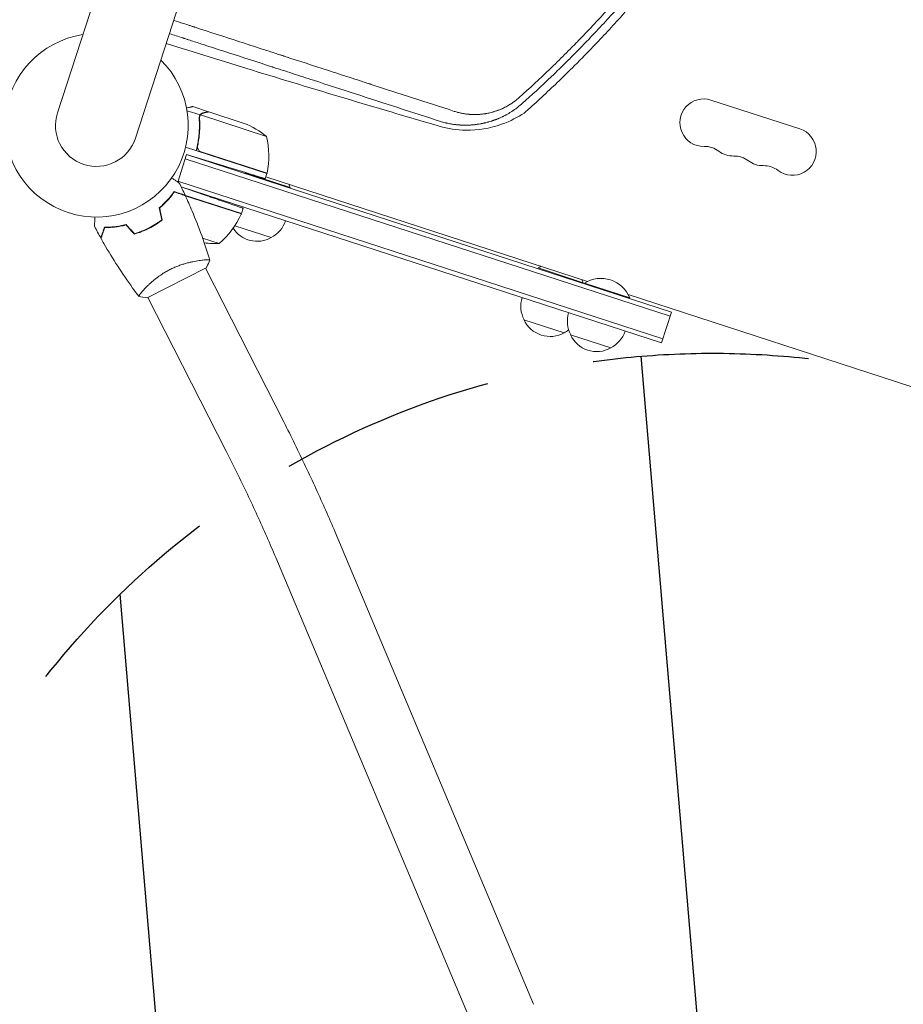
# Model space of a CAD drawing. Units: millimetres. Extents: x -9677 to 9198, y -7721 to 10867.
# Drawn here: x 906 to 1426, y 4887 to 5466 of the extents above; entities that cross this region are included whole.
import ezdxf

# ---------------------------------------------------------------- set-up
doc = ezdxf.new("R2010")
doc.units = ezdxf.units.MM
doc.header["$LTSCALE"] = 20
doc.linetypes.add('HIDDEN', pattern=[9.525, 6.35, -3.175])
for name, color, linetype in [('2d', 230, 'Continuous'), ('EN-Free_Space', 10, 'HIDDEN'), ('EN-Free_Space_Hatch', 10, 'HIDDEN')]:
    doc.layers.add(name, color=color, linetype=linetype)

msp = doc.modelspace()

# ---------------------------------------------------------------- hatches: boundary and pattern name
at = {"layer": 'EN-Free_Space_Hatch'}
h = msp.add_hatch(dxfattribs=at)
h.set_pattern_fill('ANSI31', color=256, scale=100)
h.set_pattern_definition([(274.8466, (1313.8, 4770.08), (316.365, 26.825), [])])
edge = h.paths.add_edge_path()
edge.add_arc((1313.8, 4770.08), 500, 0, 360)
edge = h.paths.add_edge_path()
edge.add_line((8543.8, 8048.62), (8043.12, 6651.31))
edge.add_ellipse((6160.34, 7325.96), major_axis=(-2000, 0), ratio=1, start_angle=135.88167, end_angle=160.28619, ccw=False)
edge.add_ellipse((5070.36, 8427.74), major_axis=(-3549.64, 0), ratio=1, start_angle=118.35697, end_angle=135.36203, ccw=False)
edge.add_line((6756.31, 5304.03), (6571.79, 4736.13))
edge.add_ellipse((5620.73, 5045.14), major_axis=(-1000, 0), ratio=1, start_angle=-18, end_angle=162, ccw=False)
edge.add_line((4669.67, 5354.16), (4861.06, 5943.2))
edge.add_ellipse((6784.7, 5318.17), major_axis=(-2022.63, 0), ratio=1, start_angle=308.80332, end_angle=342, ccw=False)
edge.add_ellipse((6457.19, 5725.46), major_axis=(-1500, 0), ratio=1, start_angle=296.98314, end_angle=308.80332, ccw=False)
edge.add_ellipse((5322.87, 7953.31), major_axis=(-1000, 0), ratio=1, start_angle=116.98314, end_angle=160.28619)
edge.add_line((6264.26, 7615.99), (6661.02, 8723.26))
edge.add_ellipse((7602.41, 8385.94), major_axis=(-1000, 0), ratio=1, start_angle=160.28619, end_angle=340.28619, ccw=False)
edge = h.paths.add_edge_path()
edge.add_line((-5683.85, 7547.21), (-4912.9, 6799.3))
edge.add_line((-4912.9, 6799.3), (-4600.6, 6799.3))
edge.add_ellipse((-4600.6, 5799.3), major_axis=(-1000, 0), ratio=1, start_angle=90, end_angle=270, ccw=False)
edge.add_line((-4600.6, 4799.3), (-4912.9, 4799.3))
edge.add_ellipse((-4912.9, 6799.3), major_axis=(-2000, 0), ratio=1, start_angle=45.86954, end_angle=90, ccw=False)
edge.add_line((-6305.49, 5363.79), (-7076.44, 6111.69))
edge.add_ellipse((-6380.15, 6829.45), major_axis=(-1000, 0), ratio=1, start_angle=-134.13046, end_angle=45.86954, ccw=False)
edge = h.paths.add_edge_path()
edge.add_arc((-6137.51, 698.77), 1000, 36, 126)
edge.add_line((-6725.29, 1507.79), (-8215.29, 425.24))
edge.add_arc((-7627.5, -383.77), 1000, 126, 216)
edge.add_line((-8436.52, -971.56), (-8191.94, -1308.19))
edge.add_arc((-7382.92, -720.4), 1000, 216, 306)
edge.add_line((-6795.14, -1529.42), (-5305.14, -446.88))
edge.add_arc((-5892.93, 362.14), 1000, 306, 396)
edge.add_line((-5083.91, 949.93), (-5328.49, 1286.56))

# ---------------------------------------------------------------- linework, layer by layer
at = {"layer": '2d', "lineweight": 0}
for p, q in [((1262.4, 6440.73), (928.04, 5411.69)), ((973.98, 5396.76), (1308.33, 6425.8)), ((1365.14, 5402.15), (1312.83, 5419.15)), ((1017.01, 5412.22), (1007.69, 5415.25)), ((1011.99, 5410.33), (1004.32, 5412.82)), ((1011.99, 5410.33), (1011.46, 5408.67)), ((1051.15, 5397.71), (1012.26, 5410.35)), ((1017.01, 5412.22), (1016.97, 5412.11)), ((1017.2, 5412.16), (1038.04, 5405.39)), ((1051.39, 5375.81), (1003.46, 5391.39)), ((1010.77, 5393.01), (1010.22, 5391.34)), ((998.84, 5370.86), (1004.08, 5386.98)), ((1288.81, 5291.84), (1003.31, 5384.6)), ((1289.59, 5294.21), (1004.08, 5386.98)), ((1004.08, 5386.98), (1026.51, 5380.12)), ((1012.6, 5388.63), (1051.45, 5376.01)), ((1038.32, 5375.86), (1038.47, 5376.33)), ((1065.1, 5367.68), (1038.47, 5376.33)), ((1050.42, 5372.81), (1051.39, 5375.81)), ((1240.2, 5312.36), (1050.77, 5373.91)), ((998.98, 5371.29), (1284.49, 5278.52)), ((1000.84, 5368.05), (1283.71, 5276.14)), ((1000.87, 5367.99), (1013.76, 5363.56)), ((1064.95, 5367.2), (1065.1, 5367.68)), ((1036.39, 5352.3), (996.71, 5365.19)), ((1003.32, 5362.83), (1036.33, 5352.11)), ((1036.39, 5352.3), (1037.4, 5355.41)), ((983.27, 5344.33), (983, 5344.41)), ((986.93, 5346.55), (986.69, 5346.63)), ((1053.94, 5338.19), (1032.5, 5345.15)), ((1013.5, 5337.92), (1023.32, 5334.73)), ((1012.8, 5324.81), (1012.8, 5324.81)), ((980.85, 5302.71), (1015.6, 5320.41)), ((1061.26, 5229.7), (1015.15, 5320.19)), ((1210.84, 5319.8), (1210.99, 5320.28)), ((1237.62, 5311.62), (1210.99, 5320.28)), ((1237.47, 5311.15), (1237.62, 5311.62)), ((1238.23, 5310.9), (1238.38, 5311.38)), ((1265.01, 5302.72), (1238.38, 5311.38)), ((978.94, 5307.56), (978.94, 5307.56)), ((1668.17, 5173.31), (1264.13, 5304.59)), ((1027.4, 5212.45), (981.29, 5302.93)), ((1264.86, 5302.25), (1265.01, 5302.72)), ((1283.71, 5276.14), (1289.59, 5294.21)), ((1226.46, 5282.13), (1202.68, 5289.85)), ((1253.85, 5273.23), (1230.08, 5280.96)), ((1208.37, 4886.85), (1091.55, 5164.67)), ((1173.34, 4872.12), (1056.52, 5149.94))]:
    msp.add_line(p, q, dxfattribs=at)
for centre, radius, start, end in [((951.01, 5404.22), 54, 98.5656, 45.43439), ((1308.5, 5405.83), 14, 72, 271.10989), ((951.01, 5404.22), 24.15, 162, 342), ((1019.61, 5358.91), 50, 50.8998, 68.37569), ((1360.81, 5388.84), 14, 232.89011, 72), ((1002.5, 5386.16), 50, 348.47279, 13.34969), ((1309.05, 5377.84), 14, 52.89011, 91.10989), ((1325.94, 5400.17), 14, 232.89011, 271.10989), ((1326.48, 5372.17), 14, 52.89011, 91.10989), ((1343.37, 5394.5), 14, 232.89011, 271.10989), ((1343.92, 5366.51), 14, 52.89011, 91.10989), ((1048.13, 5360.76), 18.33, 121.27406, 121.80954), ((1048.55, 5376.77), 3, 345.19122, 348.47279), ((1048.13, 5360.76), 18.33, 22.19046, 28.65028), ((1045.34, 5353.8), 17, 162.6413, 164.55502), ((990.75, 5372.66), 50, 310.65031, 335.52721), ((1045.34, 5353.8), 17, 176.2697, 176.96633), ((1033.53, 5353.19), 3, 335.52721, 338.80878), ((1046.29, 5353.49), 17, 296.1865, 341.3587), ((1045.61, 5353.01), 17, 213.54883, 299.33207), ((1020.62, 5384.66), 50, 262.98381, 273.1002), ((1220.65, 5304.7), 18.33, 115.34972, 121.80954), ((1220.65, 5304.7), 18.33, 22.19046, 28.65028), ((1248.04, 5295.8), 18.33, 22.19046, 121.80954), ((1217.86, 5297.74), 17, 162.6413, 207.8135), ((1245.25, 5288.84), 17, 162.6413, 207.8135), ((1218.13, 5296.95), 17, 204.66793, 299.33207), ((1218.82, 5297.43), 17, 296.1865, 306.84371), ((1245.52, 5288.05), 17, 204.66793, 299.33207), ((1246.21, 5288.53), 17, 296.1865, 341.3587)]:
    msp.add_arc(centre, radius, start, end, dxfattribs=at)
for points, knots in [([(1199.81, 5420.55), (1205.95, 5426.05), (1211.98, 5431.64), (1220.84, 5440.15), (1225.22, 5444.43), (1230.26, 5449.48), (1232.76, 5452.01), (1234, 5453.29), (1234.53, 5453.83), (1234.89, 5454.2), (1235.06, 5454.38), (1240.94, 5460.43), (1246.55, 5466.4), (1254.81, 5475.5), (1258.9, 5480.09), (1263.6, 5485.52), (1265.94, 5488.24), (1267.1, 5489.61), (1267.6, 5490.2), (1267.93, 5490.59), (1268.1, 5490.78), (1273.6, 5497.29), (1278.81, 5503.67), (1286.43, 5513.35), (1290.2, 5518.22), (1293.89, 5523.13), (1296.34, 5526.41), (1297.55, 5528.05), (1303.6, 5536.3), (1308.33, 5542.99), (1315.25, 5553.17), (1318.68, 5558.29), (1322.6, 5564.33), (1324.54, 5567.36), (1325.36, 5568.66), (1325.92, 5569.53), (1326.19, 5569.97), (1330.85, 5577.35), (1335.11, 5584.38), (1341.33, 5595.03), (1344.39, 5600.38), (1347.88, 5606.67), (1349.6, 5609.83), (1350.46, 5611.41), (1350.83, 5612.09), (1351.07, 5612.54), (1351.19, 5612.77), (1355.18, 5620.18), (1358.92, 5627.45), (1364.35, 5638.44), (1367.02, 5643.97), (1370.05, 5650.45), (1371.55, 5653.71), (1372.19, 5655.11), (1372.61, 5656.04), (1372.82, 5656.51), (1376.39, 5664.41), (1379.62, 5671.91), (1384.27, 5683.23), (1386.54, 5688.9), (1389.11, 5695.55), (1390.37, 5698.89), (1390.9, 5700.32), (1391.26, 5701.27), (1391.44, 5701.75), (1397.26, 5717.44), (1402.42, 5732.96), (1407.06, 5748.75)], [0, 0, 0, 0, 0.0625, 0.0625, 0.09375, 0.109375, 0.117188, 0.121094, 0.123047, 0.123047, 0.125, 0.125, 0.1875, 0.1875, 0.21875, 0.234375, 0.242188, 0.246094, 0.248047, 0.248047, 0.25, 0.25, 0.3125, 0.3125, 0.34375, 0.359375, 0.359375, 0.375, 0.375, 0.4375, 0.4375, 0.46875, 0.484375, 0.492188, 0.496094, 0.496094, 0.5, 0.5, 0.5625, 0.5625, 0.59375, 0.609375, 0.617188, 0.621094, 0.623047, 0.623047, 0.625, 0.625, 0.6875, 0.6875, 0.71875, 0.734375, 0.742188, 0.746094, 0.746094, 0.75, 0.75, 0.8125, 0.8125, 0.84375, 0.859375, 0.867188, 0.871094, 0.871094, 0.875, 0.875, 1, 1, 1, 1]), ([(1410.94, 5748.28), (1409.16, 5742.24), (1407.06, 5735.4), (1402.09, 5720.19), (1399.22, 5711.83), (1395.03, 5700.45), (1394.16, 5698.13), (1393.15, 5695.47), (1393.02, 5695.14), (1392.89, 5694.81), (1392.86, 5694.73), (1392.85, 5694.7), (1392.81, 5694.6), (1392.74, 5694.41), (1392.46, 5693.69), (1391.81, 5691.99), (1389.59, 5686.28), (1387.56, 5681.25), (1382.69, 5669.44), (1379.43, 5661.94), (1374.58, 5651.23), (1372.96, 5647.75), (1371.16, 5643.93), (1370.93, 5643.46), (1370.71, 5642.98), (1370.67, 5642.91), (1370.66, 5642.88), (1370.63, 5642.82), (1370.56, 5642.67), (1370.37, 5642.28), (1369.75, 5640.98), (1368.28, 5637.91), (1363.22, 5627.57), (1358.45, 5618.32), (1350.57, 5603.69), (1346.51, 5596.46), (1340.28, 5585.8), (1338.19, 5582.27), (1335, 5577.04), (1333.41, 5574.43), (1331.53, 5571.41), (1330.58, 5569.9), (1330.11, 5569.15), (1329.87, 5568.78), (1329.76, 5568.59), (1329.7, 5568.5), (1329.67, 5568.45), (1329.66, 5568.43), (1329.65, 5568.42), (1329.64, 5568.41), (1326.29, 5563.1), (1322.41, 5557.1), (1313.44, 5543.78), (1308.35, 5536.47), (1301.14, 5526.59), (1299.66, 5524.57), (1297.94, 5522.27), (1297.75, 5522.01), (1297.51, 5521.69), (1297.46, 5521.63), (1297.37, 5521.51), (1297.23, 5521.32), (1296.73, 5520.65), (1295.54, 5519.07), (1294.45, 5517.63), (1290.85, 5512.9), (1288.03, 5509.27), (1279.78, 5498.87), (1274.56, 5492.55), (1267.25, 5483.95), (1264.9, 5481.23), (1262.35, 5478.32), (1262.07, 5478), (1261.65, 5477.53), (1261.51, 5477.37), (1261.24, 5477.05), (1260.54, 5476.26), (1259.82, 5475.45), (1258.07, 5473.49), (1256.86, 5472.14), (1250.6, 5465.2), (1244.9, 5459.05), (1236.8, 5450.7), (1235.14, 5448.99), (1233.2, 5447.04), (1232.99, 5446.82), (1232.66, 5446.49), (1232.56, 5446.39), (1232.35, 5446.17), (1231.82, 5445.64), (1230.46, 5444.28), (1229.22, 5443.04), (1225.11, 5438.97), (1221.93, 5435.88), (1212.74, 5427.09), (1207.06, 5421.88), (1201.9, 5417.25)], [0, 0, 0, 0, 0.0625, 0.0625, 0.125, 0.125, 0.140625, 0.140625, 0.142578, 0.142822, 0.142822, 0.143066, 0.143066, 0.143555, 0.144531, 0.148438, 0.15625, 0.1875, 0.1875, 0.25, 0.25, 0.28125, 0.28125, 0.285156, 0.285645, 0.285645, 0.285889, 0.285889, 0.286133, 0.287109, 0.289063, 0.296875, 0.3125, 0.375, 0.375, 0.4375, 0.4375, 0.46875, 0.46875, 0.484375, 0.492188, 0.496094, 0.498047, 0.499023, 0.499512, 0.499756, 0.499878, 0.499939, 0.499939, 0.5, 0.5, 0.5625, 0.5625, 0.625, 0.625, 0.640625, 0.640625, 0.642578, 0.642578, 0.643066, 0.643066, 0.643555, 0.644531, 0.648438, 0.65625, 0.65625, 0.6875, 0.6875, 0.75, 0.75, 0.78125, 0.78125, 0.785156, 0.785156, 0.787109, 0.787109, 0.789063, 0.796875, 0.796875, 0.8125, 0.8125, 0.875, 0.875, 0.890625, 0.890625, 0.892578, 0.892578, 0.893555, 0.893555, 0.894531, 0.898438, 0.90625, 0.90625, 0.9375, 0.9375, 1, 1, 1, 1]), ([(1205.24, 5413.59), (1211.39, 5419.12), (1217.45, 5424.76), (1226.43, 5433.39), (1230.88, 5437.75), (1236.02, 5442.92), (1238.58, 5445.52), (1239.85, 5446.83), (1240.49, 5447.48), (1240.76, 5447.76), (1240.95, 5447.95), (1241.04, 5448.04), (1246.99, 5454.18), (1252.7, 5460.28), (1261.04, 5469.5), (1265.15, 5474.12), (1269.84, 5479.54), (1272.17, 5482.26), (1273.33, 5483.62), (1273.9, 5484.3), (1274.15, 5484.59), (1274.31, 5484.78), (1274.39, 5484.88), (1279.79, 5491.27), (1285.02, 5497.67), (1292.72, 5507.45), (1296.54, 5512.39), (1300.94, 5518.23), (1303.12, 5521.16), (1304.21, 5522.64), (1304.68, 5523.27), (1304.99, 5523.69), (1305.14, 5523.9), (1310.29, 5530.93), (1315.14, 5537.79), (1322.17, 5548.13), (1325.64, 5553.31), (1329.58, 5559.38), (1331.53, 5562.42), (1332.5, 5563.94), (1332.91, 5564.59), (1333.19, 5565.03), (1333.33, 5565.25), (1337.89, 5572.46), (1342.2, 5579.56), (1350.62, 5593.95), (1354.71, 5601.24), (1359.66, 5610.41), (1360.64, 5612.25), (1362.1, 5615.01), (1362.58, 5615.94), (1363.55, 5617.79), (1365.96, 5622.43), (1372.09, 5634.53), (1377.44, 5645.83), (1382.6, 5657.2), (1384.49, 5661.48), (1386.34, 5665.77), (1386.75, 5666.73), (1386.96, 5667.2), (1387.56, 5668.62), (1388.77, 5671.46), (1393.14, 5681.93), (1396.94, 5691.61), (1400.6, 5701.43), (1401.32, 5703.39), (1402.22, 5705.86), (1402.4, 5706.36), (1402.75, 5707.34), (1403.28, 5708.81), (1405.2, 5714.22), (1409.59, 5727.02), (1413.33, 5738.9), (1415.68, 5746.84)], [0, 0, 0, 0, 0.0625, 0.0625, 0.09375, 0.109375, 0.117188, 0.121094, 0.123047, 0.124023, 0.124023, 0.125, 0.125, 0.1875, 0.1875, 0.21875, 0.234375, 0.242187, 0.246094, 0.248047, 0.249023, 0.249023, 0.25, 0.25, 0.3125, 0.3125, 0.34375, 0.359375, 0.367187, 0.371094, 0.373047, 0.373047, 0.375, 0.375, 0.4375, 0.4375, 0.46875, 0.484375, 0.492187, 0.496094, 0.498047, 0.498047, 0.5, 0.5, 0.5625, 0.5625, 0.625, 0.625, 0.640625, 0.640625, 0.648437, 0.648437, 0.65625, 0.6875, 0.75, 0.75, 0.78125, 0.785156, 0.785156, 0.789063, 0.789063, 0.796875, 0.8125, 0.875, 0.875, 0.890625, 0.890625, 0.894531, 0.894531, 0.898438, 0.90625, 0.9375, 1, 1, 1, 1]), ([(996.48, 5466.02), (998.39, 5465.4), (1001.43, 5464.42), (1005.06, 5463.24), (1007.07, 5462.59), (1008.07, 5462.27), (1008.57, 5462.1), (1008.82, 5462.02), (1008.95, 5461.98), (1009, 5461.96), (1009.04, 5461.95), (1009.06, 5461.95), (1017.76, 5459.13), (1026.49, 5456.3), (1039.67, 5452.02), (1044.08, 5450.6), (1050.7, 5448.45), (1054.02, 5447.38), (1057.9, 5446.12), (1059.84, 5445.49), (1060.81, 5445.18), (1061.29, 5445.02), (1061.53, 5444.94), (1061.65, 5444.9), (1061.71, 5444.88), (1061.74, 5444.87), (1061.76, 5444.87), (1070.18, 5442.14), (1078.63, 5439.4), (1091.36, 5435.27), (1095.61, 5433.89), (1102, 5431.82), (1105.2, 5430.79), (1108.93, 5429.58), (1110.8, 5428.97), (1111.74, 5428.67), (1112.2, 5428.52), (1112.44, 5428.44), (1112.55, 5428.4), (1112.6, 5428.39), (1112.64, 5428.38), (1112.66, 5428.37), (1128.91, 5423.1), (1145.26, 5417.8), (1161.67, 5412.48)], [0.1926638, 0.1926638, 0.1926638, 0.1926638, 0.21875, 0.234375, 0.2421875, 0.2460938, 0.2480469, 0.2490234, 0.2495117, 0.2497559, 0.2497559, 0.25, 0.25, 0.375, 0.375, 0.4375, 0.4375, 0.46875, 0.484375, 0.4921875, 0.4960938, 0.4980469, 0.4990234, 0.4995117, 0.4997559, 0.4997559, 0.5, 0.5, 0.625, 0.625, 0.6875, 0.6875, 0.71875, 0.734375, 0.7421875, 0.7460938, 0.7480469, 0.7490234, 0.7495117, 0.7497559, 0.7497559, 0.75, 0.75, 1, 1, 1, 1]), ([(1153.52, 5406.53), (1136.8, 5411.95), (1120.12, 5417.36), (1095.26, 5425.42), (1087, 5428.1), (1074.66, 5432.1), (1070.55, 5433.43), (1064.41, 5435.42), (1061.34, 5436.41), (1057.77, 5437.57), (1055.98, 5438.15), (1055.09, 5438.44), (1054.71, 5438.56), (1054.45, 5438.64), (1054.33, 5438.68), (1045.95, 5441.4), (1037.46, 5444.15), (1024.37, 5448.39), (1019.94, 5449.82), (1013.21, 5452), (1009.82, 5453.1), (1005.83, 5454.39), (1003.82, 5455.04), (1002.82, 5455.37), (1002.31, 5455.53), (1002.06, 5455.61), (1001.94, 5455.66), (1001.87, 5455.68), (1001.85, 5455.68), (1001.83, 5455.69), (1001.82, 5455.69), (999.26, 5456.52), (996.64, 5457.37), (993.95, 5458.24)], [0, 0, 0, 0, 0.25, 0.25, 0.375, 0.375, 0.4375, 0.4375, 0.46875, 0.484375, 0.4921875, 0.4960938, 0.4980469, 0.4980469, 0.5, 0.5, 0.625, 0.625, 0.6875, 0.6875, 0.71875, 0.734375, 0.7421875, 0.7460938, 0.7480469, 0.7490234, 0.7495117, 0.7497559, 0.7498779, 0.7498779, 0.75, 0.75, 0.7910042, 0.7910042, 0.7910042, 0.7910042]), ([(992.04, 5452.35), (1008.95, 5447.07), (1025.89, 5441.84), (1078.99, 5425.58), (1115.46, 5414.66), (1151.94, 5404.02), (1152.36, 5403.9), (1152.85, 5403.75)], [100.036033, 100.036033, 100.036033, 100.036033, 120.483764, 120.483764, 164.277543, 164.277543, 164.679228, 164.679228, 164.679228, 164.679228]), ([(1161.67, 5412.48), (1162.39, 5412.24), (1163.46, 5411.93), (1164.73, 5411.62), (1165.36, 5411.47), (1165.63, 5411.42), (1165.81, 5411.38), (1165.9, 5411.36), (1166.74, 5411.19), (1167.86, 5411), (1169.18, 5410.83), (1169.84, 5410.76), (1170.18, 5410.73), (1170.32, 5410.72), (1170.42, 5410.71), (1170.46, 5410.71), (1171.3, 5410.64), (1172.48, 5410.58), (1173.85, 5410.57), (1174.54, 5410.58), (1174.89, 5410.59), (1175.04, 5410.59), (1175.13, 5410.6), (1175.18, 5410.6), (1175.64, 5410.62), (1176.25, 5410.65), (1176.96, 5410.71), (1177.32, 5410.74), (1177.48, 5410.75), (1177.58, 5410.76), (1177.63, 5410.77), (1178.1, 5410.82), (1178.72, 5410.89), (1179.45, 5410.99), (1179.81, 5411.05), (1179.96, 5411.08), (1180.07, 5411.09), (1180.12, 5411.1), (1181.02, 5411.25), (1182.28, 5411.51), (1183.74, 5411.88), (1184.46, 5412.08), (1184.82, 5412.19), (1184.98, 5412.23), (1185.08, 5412.26), (1185.13, 5412.28), (1185.61, 5412.42), (1186.24, 5412.63), (1186.98, 5412.89), (1187.35, 5413.03), (1187.51, 5413.09), (1187.61, 5413.13), (1187.66, 5413.15), (1188.15, 5413.33), (1188.79, 5413.59), (1189.52, 5413.91), (1189.89, 5414.07), (1190.04, 5414.15), (1190.14, 5414.19), (1190.2, 5414.22), (1191.1, 5414.64), (1191.94, 5415.07), (1193.17, 5415.75), (1193.77, 5416.11), (1194.47, 5416.54), (1194.82, 5416.76), (1194.97, 5416.85), (1195.06, 5416.92), (1195.11, 5416.95), (1195.57, 5417.25), (1196.16, 5417.65), (1196.85, 5418.15), (1197.14, 5418.37), (1197.34, 5418.52), (1197.44, 5418.59), (1198.32, 5419.27), (1199.08, 5419.9), (1199.81, 5420.55)], [0, 0, 0, 0, 0.0625, 0.09375, 0.109375, 0.117188, 0.117188, 0.125, 0.125, 0.1875, 0.21875, 0.234375, 0.242188, 0.246094, 0.246094, 0.25, 0.25, 0.3125, 0.34375, 0.359375, 0.367188, 0.371094, 0.371094, 0.375, 0.375, 0.40625, 0.421875, 0.429688, 0.433594, 0.433594, 0.4375, 0.4375, 0.46875, 0.484375, 0.492188, 0.496094, 0.496094, 0.5, 0.5, 0.5625, 0.59375, 0.609375, 0.617188, 0.621094, 0.621094, 0.625, 0.625, 0.65625, 0.671875, 0.679688, 0.683594, 0.683594, 0.6875, 0.6875, 0.71875, 0.734375, 0.742188, 0.746094, 0.746094, 0.75, 0.75, 0.8125, 0.8125, 0.84375, 0.859375, 0.867188, 0.871094, 0.871094, 0.875, 0.875, 0.90625, 0.921875, 0.929688, 0.929688, 0.9375, 0.9375, 1, 1, 1, 1]), ([(1007.69, 5415.25), (1007.69, 5415.25), (1007.55, 5415.22), (1007.14, 5415.13), (1006.96, 5415.1), (1006.65, 5415.03), (1006.49, 5414.99), (1006.27, 5414.95), (1006.17, 5414.93), (1006.1, 5414.91), (1006.07, 5414.91), (1005.5, 5414.78), (1004.83, 5414.64), (1004.03, 5414.47)], [0.5, 0.5, 0.5, 0.5, 0.625, 0.625, 0.6875, 0.6875, 0.71875, 0.734375, 0.7421875, 0.7421875, 0.75, 0.75, 0.8730866, 0.8730866, 0.8730866, 0.8730866]), ([(1201.9, 5417.25), (1200.98, 5416.43), (1200.02, 5415.63), (1198.56, 5414.49), (1198.06, 5414.12), (1197.31, 5413.59), (1196.93, 5413.32), (1196.49, 5413.02), (1196.27, 5412.87), (1196.17, 5412.81), (1196.11, 5412.76), (1196.08, 5412.74), (1195.51, 5412.37), (1194.99, 5412.04), (1194.24, 5411.58), (1193.99, 5411.43), (1193.5, 5411.14), (1193.25, 5411), (1192.73, 5410.71), (1192.35, 5410.49), (1191.95, 5410.28), (1191.78, 5410.19), (1191.75, 5410.17), (1191.68, 5410.14), (1191.57, 5410.08), (1191.18, 5409.88), (1190.85, 5409.71), (1190.46, 5409.52), (1190.27, 5409.42), (1190.06, 5409.32), (1189.97, 5409.28), (1189.91, 5409.25), (1189.88, 5409.23), (1189.4, 5409.01), (1188.88, 5408.77), (1188.21, 5408.48), (1188.14, 5408.45), (1188.04, 5408.4), (1188.02, 5408.4), (1187.99, 5408.38), (1187.94, 5408.36), (1187.75, 5408.28), (1187.31, 5408.1), (1186.91, 5407.94), (1186.52, 5407.78), (1186.39, 5407.73), (1186.19, 5407.66), (1186.12, 5407.63), (1185.99, 5407.58), (1185.65, 5407.45), (1185.32, 5407.33), (1184.99, 5407.21), (1184.92, 5407.19), (1184.84, 5407.16), (1184.83, 5407.16), (1184.82, 5407.16), (1184.8, 5407.15), (1184.77, 5407.14), (1184.63, 5407.09), (1184.37, 5407), (1184.09, 5406.91), (1183.87, 5406.83), (1183.79, 5406.81), (1183.63, 5406.76), (1183.55, 5406.73), (1182.79, 5406.49), (1182.24, 5406.33), (1181.76, 5406.2), (1181.71, 5406.18), (1181.65, 5406.16), (1181.64, 5406.16), (1181.63, 5406.16), (1181.61, 5406.15), (1181.56, 5406.14), (1181.38, 5406.09), (1180.96, 5405.98), (1180.43, 5405.84), (1180.02, 5405.74), (1179.82, 5405.69), (1179.75, 5405.68), (1179.62, 5405.65), (1179.43, 5405.6), (1179.16, 5405.54), (1178.93, 5405.49), (1178.81, 5405.47), (1178.76, 5405.46), (1178.74, 5405.45), (1178.73, 5405.45), (1178.7, 5405.44), (1178.36, 5405.37), (1178.05, 5405.31), (1177.66, 5405.23), (1177.54, 5405.21), (1177.37, 5405.18), (1177.29, 5405.16), (1177.2, 5405.15), (1177.16, 5405.14), (1177.14, 5405.14), (1177.13, 5405.13), (1176.69, 5405.06), (1176.2, 5404.97), (1175.37, 5404.85), (1175.08, 5404.81), (1174.7, 5404.76), (1174.62, 5404.75), (1174.48, 5404.73), (1174.28, 5404.71), (1173.81, 5404.65), (1173.42, 5404.61), (1173.04, 5404.57), (1172.91, 5404.56), (1172.66, 5404.54), (1172.53, 5404.53), (1172.14, 5404.49), (1171.88, 5404.47), (1171.37, 5404.44), (1171.11, 5404.42), (1170.73, 5404.4), (1170.54, 5404.39), (1170.31, 5404.38), (1170.2, 5404.38), (1170.14, 5404.38), (1170.12, 5404.38), (1170.1, 5404.38), (1170.1, 5404.38), (1170.09, 5404.38), (1170.09, 5404.38), (1170.05, 5404.37), (1169.96, 5404.37), (1169.77, 5404.36), (1169.7, 5404.36), (1169.57, 5404.36), (1169.5, 5404.36), (1169.42, 5404.36), (1169.37, 5404.35), (1169.35, 5404.35), (1169.34, 5404.35), (1169.33, 5404.35), (1169.33, 5404.35), (1169.09, 5404.35), (1168.72, 5404.34), (1168.27, 5404.34), (1168.05, 5404.34), (1167.93, 5404.34), (1167.87, 5404.34), (1167.85, 5404.34), (1167.83, 5404.34), (1167.82, 5404.34), (1167.59, 5404.34), (1167.35, 5404.35), (1166.97, 5404.36), (1166.78, 5404.36), (1166.55, 5404.37), (1166.44, 5404.37), (1166.39, 5404.37), (1166.35, 5404.38), (1166.34, 5404.38), (1166.07, 5404.39), (1165.7, 5404.4), (1165.27, 5404.43), (1165.06, 5404.44), (1164.95, 5404.45), (1164.9, 5404.45), (1164.87, 5404.45), (1164.86, 5404.45), (1164.85, 5404.45), (1164.85, 5404.45), (1164.85, 5404.45), (1164.4, 5404.48), (1164.06, 5404.51), (1163.69, 5404.54), (1163.6, 5404.55), (1163.49, 5404.56), (1163.44, 5404.57), (1163.41, 5404.57), (1163.39, 5404.57), (1163.39, 5404.57), (1163.39, 5404.57), (1163.38, 5404.57), (1163.38, 5404.57), (1163.39, 5404.57), (1163.15, 5404.6), (1162.79, 5404.63), (1162.36, 5404.68), (1162.15, 5404.71), (1162.04, 5404.72), (1162, 5404.73), (1161.97, 5404.73), (1161.95, 5404.73), (1161.49, 5404.79), (1161.03, 5404.85), (1160.31, 5404.96), (1159.95, 5405.02), (1159.51, 5405.1), (1159.29, 5405.14), (1159.18, 5405.16), (1159.13, 5405.17), (1159.11, 5405.17), (1159.09, 5405.17), (1159.08, 5405.18), (1158.67, 5405.25), (1158.24, 5405.34), (1157.54, 5405.49), (1157.29, 5405.54), (1156.92, 5405.63), (1156.73, 5405.67), (1156.5, 5405.72), (1156.38, 5405.75), (1156.33, 5405.77), (1156.3, 5405.77), (1156.28, 5405.78), (1156.27, 5405.78), (1155.34, 5406.01), (1154.43, 5406.26), (1153.52, 5406.53)], [0, 0, 0, 0, 0.0625, 0.0625, 0.09375, 0.09375, 0.109375, 0.117187, 0.121094, 0.123047, 0.123047, 0.125, 0.125, 0.15625, 0.15625, 0.171875, 0.171875, 0.1875, 0.1875, 0.203125, 0.210937, 0.210937, 0.212891, 0.212891, 0.214844, 0.21875, 0.234375, 0.234375, 0.242187, 0.246094, 0.248047, 0.248047, 0.25, 0.25, 0.28125, 0.28125, 0.285156, 0.285156, 0.286133, 0.286133, 0.287109, 0.289062, 0.296875, 0.3125, 0.3125, 0.320312, 0.320312, 0.324219, 0.324219, 0.328125, 0.34375, 0.34375, 0.347656, 0.348145, 0.348145, 0.348633, 0.348633, 0.349609, 0.351562, 0.359375, 0.367187, 0.367187, 0.371094, 0.371094, 0.375, 0.375, 0.40625, 0.40625, 0.410156, 0.410645, 0.410645, 0.411133, 0.411133, 0.412109, 0.414062, 0.421875, 0.4375, 0.445312, 0.445312, 0.449219, 0.449219, 0.453125, 0.460937, 0.464844, 0.466797, 0.467773, 0.467773, 0.468262, 0.468262, 0.46875, 0.484375, 0.484375, 0.492187, 0.492187, 0.496094, 0.498047, 0.499023, 0.499023, 0.5, 0.5, 0.53125, 0.53125, 0.546875, 0.546875, 0.550781, 0.550781, 0.554687, 0.5625, 0.578125, 0.578125, 0.585937, 0.585937, 0.59375, 0.59375, 0.609375, 0.609375, 0.625, 0.625, 0.632812, 0.636719, 0.638672, 0.639648, 0.640137, 0.640381, 0.640503, 0.640503, 0.640625, 0.640625, 0.648437, 0.648437, 0.652344, 0.652344, 0.654297, 0.655273, 0.655762, 0.656006, 0.656128, 0.656128, 0.65625, 0.65625, 0.671875, 0.679687, 0.683594, 0.685547, 0.686523, 0.687012, 0.687012, 0.6875, 0.6875, 0.703125, 0.703125, 0.710937, 0.714844, 0.716797, 0.717773, 0.717773, 0.71875, 0.71875, 0.734375, 0.742187, 0.746094, 0.748047, 0.749023, 0.749512, 0.749756, 0.749878, 0.749878, 0.75, 0.75, 0.765625, 0.765625, 0.773437, 0.773437, 0.777344, 0.779297, 0.780273, 0.780762, 0.781006, 0.781128, 0.781128, 0.78125, 0.78125, 0.796875, 0.804687, 0.808594, 0.810547, 0.811523, 0.811523, 0.8125, 0.8125, 0.84375, 0.84375, 0.859375, 0.867187, 0.871094, 0.873047, 0.874023, 0.874512, 0.874512, 0.875, 0.875, 0.90625, 0.90625, 0.921875, 0.921875, 0.929687, 0.933594, 0.935547, 0.936523, 0.937012, 0.937012, 0.9375, 0.9375, 1, 1, 1, 1]), ([(1011.46, 5408.41), (1011.67, 5405.39), (1011.66, 5402.29), (1011.32, 5398.31), (1011.24, 5397.5), (1011.04, 5395.88), (1010.92, 5395.07), (1010.51, 5392.61), (1010.17, 5390.98), (1009.75, 5389.34)], [0, 0, 0, 0, 0.01003251, 0.01003251, 0.01254064, 0.01254064, 0.01504877, 0.01504877, 0.02006502, 0.02006502, 0.02006502, 0.02006502]), ([(1010.58, 5392.08), (1011.16, 5394.91), (1011.52, 5397.68), (1011.86, 5403.1), (1011.85, 5405.75), (1011.67, 5408.35)], [0, 0, 0, 0, 0.00859307, 0.00859307, 0.01718614, 0.01718614, 0.01718614, 0.01718614]), ([(1011.46, 5408.41), (1011.44, 5408.75), (1011.48, 5409.09), (1011.61, 5409.58), (1011.67, 5409.73), (1011.81, 5410.04), (1011.9, 5410.19), (1011.99, 5410.33)], [0, 0, 0, 0, 0.001155292, 0.001155292, 0.001732938, 0.001732938, 0.002310584, 0.002310584, 0.002310584, 0.002310584]), ([(1011.82, 5409.5), (1011.87, 5409.65), (1011.93, 5409.8), (1012.08, 5410.08), (1012.16, 5410.22), (1012.26, 5410.35)], [0.001328787, 0.001328787, 0.001328787, 0.001328787, 0.001872455, 0.001872455, 0.002416124, 0.002416124, 0.002416124, 0.002416124]), ([(1011.99, 5410.33), (1012.1, 5410.47), (1012.21, 5410.61), (1012.4, 5410.8), (1012.5, 5410.89), (1012.63, 5410.99), (1012.69, 5411.04), (1012.72, 5411.06), (1012.74, 5411.07), (1012.75, 5411.08), (1012.83, 5411.14), (1012.95, 5411.21), (1013.1, 5411.29), (1013.17, 5411.32), (1013.21, 5411.34), (1013.22, 5411.35), (1013.23, 5411.35), (1013.24, 5411.35), (1013.24, 5411.35), (1013.44, 5411.44), (1013.64, 5411.5), (1013.83, 5411.55)], [0, 0, 0, 0, 0.25, 0.25, 0.375, 0.4375, 0.46875, 0.484375, 0.484375, 0.5, 0.5, 0.625, 0.6875, 0.71875, 0.734375, 0.742187, 0.746094, 0.746094, 0.75, 0.75, 1, 1, 1, 1]), ([(1014.04, 5411.49), (1013.87, 5411.45), (1013.72, 5411.41), (1013.44, 5411.3), (1013.3, 5411.23), (1012.93, 5411.02), (1012.72, 5410.85), (1012.52, 5410.66)], [0, 0, 0, 0, 0.001089402, 0.001089402, 0.002178803, 0.002178803, 0.004357607, 0.004357607, 0.004357607, 0.004357607]), ([(1017.2, 5412.16), (1016.98, 5412.11), (1016.6, 5412.03), (1015.53, 5411.8), (1014.85, 5411.66), (1014.04, 5411.49)], [0, 0, 0, 0, 0.00517024, 0.00517024, 0.01034048, 0.01034048, 0.01034048, 0.01034048]), ([(1202.76, 5411.49), (1199.2, 5409.12), (1194.81, 5406.74), (1182.59, 5402.38), (1175.49, 5401.3), (1163.22, 5401.47), (1157.92, 5402.28), (1152.85, 5403.75)], [4.655963, 4.655963, 4.655963, 4.655963, 22.070977, 22.070977, 45.372211, 45.372211, 63.852905, 63.852905, 63.852905, 63.852905]), ([(1011.7, 5389.1), (1011.47, 5389.27), (1011.28, 5389.47), (1011.03, 5389.81), (1010.95, 5389.93), (1010.82, 5390.18), (1010.76, 5390.3), (1010.62, 5390.7), (1010.55, 5390.97), (1010.51, 5391.53), (1010.53, 5391.81), (1010.58, 5392.08)], [0.001013661, 0.001013661, 0.001013661, 0.001013661, 0.001852653, 0.001852653, 0.002272148, 0.002272148, 0.002691644, 0.002691644, 0.003530636, 0.003530636, 0.004369628, 0.004369628, 0.004369628, 0.004369628]), ([(995.22, 5373.22), (995.8, 5372.84), (996.35, 5372.48), (997.15, 5371.96), (997.44, 5371.78), (997.97, 5371.43), (998.21, 5371.27), (998.65, 5370.99), (998.85, 5370.86), (999.19, 5370.64), (999.33, 5370.55), (999.55, 5370.4), (999.63, 5370.35), (999.69, 5370.31), (999.7, 5370.31), (999.71, 5370.3), (999.71, 5370.3), (999.73, 5370.29), (999.74, 5370.28), (999.75, 5370.27), (999.76, 5370.27), (999.76, 5370.27)], [0.00440854, 0.00440854, 0.00440854, 0.00440854, 0.00758008, 0.00758008, 0.0094751, 0.0094751, 0.01137012, 0.01137012, 0.01326514, 0.01326514, 0.01516016, 0.01516016, 0.01705518, 0.01705518, 0.01800269, 0.01800269, 0.0189502, 0.0189502, 0.02274024, 0.02274024, 0.02935902, 0.02935902, 0.02935902, 0.02935902]), ([(987.99, 5355.73), (988.96, 5356.54), (989.87, 5357.36), (991.55, 5358.99), (992.33, 5359.8), (993.42, 5361.01), (993.77, 5361.41), (994.44, 5362.21), (994.76, 5362.61), (995.69, 5363.77), (996.24, 5364.52), (996.74, 5365.23)], [0, 0, 0, 0, 0.00404294, 0.00404294, 0.00808588, 0.00808588, 0.01010735, 0.01010735, 0.01212882, 0.01212882, 0.01617176, 0.01617176, 0.01617176, 0.01617176]), ([(988.21, 5355.65), (989.16, 5356.45), (990.05, 5357.26), (991.7, 5358.86), (992.47, 5359.66), (993.9, 5361.24), (994.56, 5362.03), (995.78, 5363.56), (996.32, 5364.3), (996.82, 5364.99)], [0, 0, 0, 0, 0.00398181, 0.00398181, 0.00796362, 0.00796362, 0.01194542, 0.01194542, 0.01592723, 0.01592723, 0.01592723, 0.01592723]), ([(996.74, 5365.23), (997.48, 5364.99), (998.17, 5364.76), (999.44, 5364.35), (1000.02, 5364.16), (1000.79, 5363.91), (1001.04, 5363.83), (1001.49, 5363.68), (1001.7, 5363.62), (1002.27, 5363.43), (1002.56, 5363.34), (1002.87, 5363.23), (1002.96, 5363.21), (1003.04, 5363.18), (1003.06, 5363.17), (1003.1, 5363.16), (1003.11, 5363.16), (1003.13, 5363.15), (1003.15, 5363.15), (1003.17, 5363.14), (1003.17, 5363.14), (1003.18, 5363.14), (1003.18, 5363.13), (1003.18, 5363.13)], [0, 0, 0, 0, 0.0035063, 0.0035063, 0.0070126, 0.0070126, 0.00876575, 0.00876575, 0.0105189, 0.0105189, 0.0140252, 0.0140252, 0.01577835, 0.01577835, 0.01665493, 0.01665493, 0.0175315, 0.0175315, 0.02103781, 0.02103781, 0.02454411, 0.02454411, 0.0274484, 0.0274484, 0.0274484, 0.0274484]), ([(996.82, 5364.99), (997.56, 5364.75), (998.25, 5364.53), (999.52, 5364.11), (1000.1, 5363.93), (1000.88, 5363.67), (1001.13, 5363.59), (1001.59, 5363.44), (1001.8, 5363.37), (1002.37, 5363.19), (1002.67, 5363.09), (1002.98, 5362.99), (1003.06, 5362.96), (1003.18, 5362.93), (1003.21, 5362.91), (1003.25, 5362.9), (1003.26, 5362.9), (1003.28, 5362.89), (1003.29, 5362.89), (1003.29, 5362.89), (1003.3, 5362.89), (1003.3, 5362.89)], [0, 0, 0, 0, 0.00350666, 0.00350666, 0.00701332, 0.00701332, 0.00876665, 0.00876665, 0.01051997, 0.01051997, 0.01402663, 0.01402663, 0.01577996, 0.01577996, 0.01753329, 0.01753329, 0.02103995, 0.02103995, 0.02454661, 0.02454661, 0.02744921, 0.02744921, 0.02744921, 0.02744921]), ([(1003.3, 5362.89), (1004.69, 5359.88), (1006.03, 5356.85), (1009.33, 5349.03), (1011.23, 5344.2), (1014.71, 5334.58), (1016.31, 5329.79), (1017.78, 5324.96)], [0, 0, 0, 0, 10.001335, 10.001335, 25.652861, 25.652861, 40.904303, 40.904303, 40.904303, 40.904303]), ([(949.83, 5344.83), (949.83, 5344.83), (949.83, 5344.83), (949.83, 5344.85), (949.83, 5344.86), (949.83, 5344.89), (949.83, 5344.89), (949.83, 5344.9), (949.83, 5344.92), (949.84, 5345.01), (949.84, 5345.1), (949.86, 5345.51), (949.88, 5345.92), (949.93, 5346.71), (949.94, 5347), (949.97, 5347.63), (949.99, 5347.97), (950.04, 5348.91), (950.07, 5349.55), (950.11, 5350.23)], [0.03093242, 0.03093242, 0.03093242, 0.03093242, 0.03756195, 0.03756195, 0.04131815, 0.04131815, 0.04225719, 0.04225719, 0.04319624, 0.04319624, 0.04507434, 0.04507434, 0.04883054, 0.04883054, 0.05070863, 0.05070863, 0.05258673, 0.05258673, 0.05570865, 0.05570865, 0.05570865, 0.05570865]), ([(955.68, 5344.31), (955.44, 5343.57), (955.21, 5342.88), (954.8, 5341.61), (954.61, 5341.03), (954.36, 5340.25), (954.28, 5340.01), (954.13, 5339.55), (954.07, 5339.34), (953.88, 5338.78), (953.79, 5338.48), (953.68, 5338.17), (953.66, 5338.09), (953.63, 5338.01), (953.62, 5337.98), (953.61, 5337.95), (953.61, 5337.94), (953.6, 5337.91), (953.6, 5337.9), (953.59, 5337.88), (953.59, 5337.87), (953.59, 5337.87), (953.58, 5337.86), (953.58, 5337.86)], [0, 0, 0, 0, 0.0035063, 0.0035063, 0.0070126, 0.0070126, 0.00876575, 0.00876575, 0.0105189, 0.0105189, 0.0140252, 0.0140252, 0.01577835, 0.01577835, 0.01665493, 0.01665493, 0.0175315, 0.0175315, 0.02103781, 0.02103781, 0.02454411, 0.02454411, 0.0274484, 0.0274484, 0.0274484, 0.0274484]), ([(955.82, 5344.11), (955.58, 5343.37), (955.36, 5342.67), (954.94, 5341.4), (954.76, 5340.82), (954.5, 5340.04), (954.42, 5339.79), (954.27, 5339.34), (954.2, 5339.12), (954.02, 5338.55), (953.92, 5338.26), (953.82, 5337.94), (953.79, 5337.86), (953.76, 5337.74), (953.75, 5337.71), (953.73, 5337.68), (953.73, 5337.66), (953.72, 5337.64), (953.72, 5337.63), (953.72, 5337.63), (953.72, 5337.63), (953.72, 5337.63)], [0, 0, 0, 0, 0.00350666, 0.00350666, 0.00701332, 0.00701332, 0.00876665, 0.00876665, 0.01051997, 0.01051997, 0.01402663, 0.01402663, 0.01577996, 0.01577996, 0.01753329, 0.01753329, 0.02103995, 0.02103995, 0.02454661, 0.02454661, 0.02744921, 0.02744921, 0.02744921, 0.02744921]), ([(968.51, 5345.8), (967.28, 5345.49), (966.09, 5345.24), (963.78, 5344.84), (962.66, 5344.68), (961.04, 5344.51), (960.51, 5344.47), (959.47, 5344.39), (958.96, 5344.36), (957.47, 5344.3), (956.54, 5344.29), (955.68, 5344.31)], [0, 0, 0, 0, 0.00404294, 0.00404294, 0.00808588, 0.00808588, 0.01010735, 0.01010735, 0.01212882, 0.01212882, 0.01617176, 0.01617176, 0.01617176, 0.01617176]), ([(968.44, 5345.58), (967.23, 5345.28), (966.06, 5345.03), (963.79, 5344.64), (962.69, 5344.49), (960.57, 5344.26), (959.55, 5344.19), (957.59, 5344.11), (956.67, 5344.1), (955.82, 5344.11)], [0, 0, 0, 0, 0.00398181, 0.00398181, 0.00796362, 0.00796362, 0.01194542, 0.01194542, 0.01592723, 0.01592723, 0.01592723, 0.01592723]), ([(973.36, 5340.42), (974.77, 5340.83), (976.19, 5341.32), (978.3, 5342.16), (979, 5342.45), (980.41, 5343.09), (981.12, 5343.43), (981.81, 5343.78)], [0, 0, 0, 0, 0.004616902, 0.004616902, 0.006925353, 0.006925353, 0.009233803, 0.009233803, 0.009233803, 0.009233803]), ([(981.81, 5343.78), (983.19, 5344.48), (984.52, 5345.24), (986.44, 5346.46), (987.07, 5346.88), (988.31, 5347.75), (988.91, 5348.19), (989.49, 5348.64)], [0.009233803, 0.009233803, 0.009233803, 0.009233803, 0.013850802, 0.013850802, 0.016159301, 0.016159301, 0.0184678, 0.0184678, 0.0184678, 0.0184678]), ([(981.9, 5343.6), (983.3, 5344.32), (984.66, 5345.09), (986.62, 5346.34), (987.26, 5346.76), (988.51, 5347.65), (989.12, 5348.1), (989.71, 5348.56)], [0.009405818, 0.009405818, 0.009405818, 0.009405818, 0.01410835, 0.01410835, 0.016459616, 0.016459616, 0.018810883, 0.018810883, 0.018810883, 0.018810883]), ([(973.3, 5340.19), (974.73, 5340.61), (976.17, 5341.1), (978.32, 5341.95), (979.04, 5342.25), (980.48, 5342.9), (981.2, 5343.24), (981.9, 5343.6)], [0, 0, 0, 0, 0.004702909, 0.004702909, 0.007054363, 0.007054363, 0.009405818, 0.009405818, 0.009405818, 0.009405818]), ([(975.89, 5303.61), (974.67, 5305.23), (973.47, 5306.85), (969.25, 5312.69), (966.33, 5316.97), (960.71, 5325.67), (958.01, 5330.1), (954.85, 5335.6), (954.28, 5336.61), (953.72, 5337.63)], [0.059167, 0.059167, 0.059167, 0.059167, 6.156516, 6.156516, 21.809421, 21.809421, 37.458977, 37.458977, 40.963261, 40.963261, 40.963261, 40.963261]), ([(994.26, 5319.34), (995.03, 5319.73), (995.81, 5320.1), (997.35, 5320.79), (998.13, 5321.11), (999.29, 5321.56), (999.68, 5321.7), (1000.45, 5321.98), (1000.84, 5322.11), (1001.99, 5322.5), (1002.74, 5322.73), (1004.22, 5323.15), (1004.94, 5323.34), (1006.35, 5323.68), (1007.05, 5323.84), (1009.05, 5324.25), (1010.27, 5324.46), (1011.96, 5324.7), (1012.49, 5324.77), (1013.49, 5324.89), (1013.96, 5324.94), (1015.24, 5325.05), (1015.95, 5325.08), (1016.78, 5325.1), (1017.01, 5325.09), (1017.39, 5325.08), (1017.53, 5325.06), (1017.68, 5325.03), (1017.71, 5325.01), (1017.77, 5324.99), (1017.78, 5324.97), (1017.79, 5324.92), (1017.8, 5324.9), (1017.8, 5324.9), (1017.8, 5324.9), (1017.8, 5324.9)], [0.16356818, 0.16356818, 0.16356818, 0.16356818, 0.1661247, 0.1661247, 0.16868122, 0.16868122, 0.16995948, 0.16995948, 0.17123774, 0.17123774, 0.17379425, 0.17379425, 0.17635077, 0.17635077, 0.17890729, 0.17890729, 0.18402032, 0.18402032, 0.18657684, 0.18657684, 0.18913336, 0.18913336, 0.19424639, 0.19424639, 0.19680291, 0.19680291, 0.19935943, 0.19935943, 0.20063769, 0.20063769, 0.20191595, 0.20191595, 0.20447247, 0.20447247, 0.20490292, 0.20490292, 0.20490292, 0.20490292]), ([(1017.8, 5324.9), (1017.27, 5323.64), (1016.64, 5322.31), (1015.83, 5320.82), (1015.71, 5320.62), (1015.6, 5320.41)], [0, 0, 0, 0, 4.405135, 4.405135, 5.108724, 5.108724, 5.108724, 5.108724]), ([(975.92, 5303.56), (975.92, 5303.56), (975.92, 5303.56), (975.92, 5303.57), (975.91, 5303.58), (975.88, 5303.62), (975.88, 5303.65), (975.89, 5303.71), (975.9, 5303.75), (976, 5303.98), (976.21, 5304.3), (976.71, 5304.96), (976.9, 5305.21), (977.36, 5305.77), (977.61, 5306.07), (978.46, 5307.05), (979.14, 5307.79), (980.13, 5308.8), (980.33, 5309.01), (980.76, 5309.44), (980.98, 5309.65), (981.65, 5310.3), (982.12, 5310.74), (983.11, 5311.65), (983.64, 5312.11), (984.47, 5312.81), (984.75, 5313.05), (985.33, 5313.52), (985.63, 5313.76), (987.14, 5314.95), (988.44, 5315.88), (990.53, 5317.24), (991.26, 5317.68), (992.74, 5318.54), (993.49, 5318.95), (994.26, 5319.34)], [0.12220864, 0.12220864, 0.12220864, 0.12220864, 0.12268837, 0.12268837, 0.12524335, 0.12524335, 0.12652085, 0.12652085, 0.12779834, 0.12779834, 0.13290832, 0.13290832, 0.13546331, 0.13546331, 0.1380183, 0.1380183, 0.14312827, 0.14312827, 0.14440577, 0.14440577, 0.14568326, 0.14568326, 0.14823825, 0.14823825, 0.15079324, 0.15079324, 0.15207073, 0.15207073, 0.15334823, 0.15334823, 0.15845821, 0.15845821, 0.16101319, 0.16101319, 0.16356818, 0.16356818, 0.16356818, 0.16356818]), ([(1091.55, 5164.67), (1089.78, 5168.89), (1087.94, 5173.15), (1084.18, 5181.73), (1082.24, 5186.05), (1078.27, 5194.74), (1076.24, 5199.1), (1072.09, 5207.84), (1069.97, 5212.22), (1065.67, 5220.97), (1063.48, 5225.34), (1061.26, 5229.7)], [2.7625678, 2.7625678, 2.7625678, 2.7625678, 2.8383728, 2.8383728, 2.9141778, 2.9141778, 2.9899827, 2.9899827, 3.0657877, 3.0657877, 3.1415926, 3.1415926, 3.1415926, 3.1415926]), ([(1056.52, 5149.94), (1054.83, 5153.97), (1053.07, 5158.05), (1049.46, 5166.28), (1047.6, 5170.43), (1043.79, 5178.77), (1041.83, 5182.97), (1037.84, 5191.38), (1035.8, 5195.6), (1031.65, 5204.04), (1029.54, 5208.25), (1027.4, 5212.45)], [2.7625678, 2.7625678, 2.7625678, 2.7625678, 2.8383728, 2.8383728, 2.9141778, 2.9141778, 2.9899827, 2.9899827, 3.0657877, 3.0657877, 3.1415926, 3.1415926, 3.1415926, 3.1415926])]:
    msp.add_open_spline(points, degree=3, knots=knots, dxfattribs=at)
for points in [[(1202.76, 5411.49), (1203.61, 5412.17), (1204.44, 5412.87), (1205.24, 5413.59)], [(1011.67, 5408.35), (1011.64, 5408.74), (1011.69, 5409.12), (1011.81, 5409.48)], [(1011.82, 5409.5), (1011.81, 5409.5), (1011.81, 5409.49), (1011.81, 5409.49)], [(1011.81, 5409.48), (1011.81, 5409.48), (1011.81, 5409.48), (1011.81, 5409.49)], [(1012.26, 5410.35), (1012.34, 5410.46), (1012.43, 5410.56), (1012.52, 5410.66)], [(1011.7, 5389.1), (1011.97, 5388.89), (1012.27, 5388.74), (1012.6, 5388.63)], [(999.76, 5370.27), (1000.93, 5367.91), (1002.07, 5365.53), (1003.18, 5363.13)], [(996.49, 5364.88), (996.57, 5364.88), (996.65, 5364.88), (996.73, 5364.88)], [(989.49, 5348.64), (988.99, 5351), (988.49, 5353.36), (987.99, 5355.73)], [(989.71, 5348.56), (989.21, 5350.92), (988.71, 5353.28), (988.21, 5355.65)], [(991.12, 5358.3), (991.24, 5358.51), (991.36, 5358.72), (991.48, 5358.94)], [(991.65, 5358.82), (991.77, 5359.04), (991.89, 5359.26), (992, 5359.48)], [(988.37, 5353.92), (988.42, 5353.99), (988.47, 5354.07), (988.53, 5354.15)], [(988.43, 5353.65), (988.48, 5353.72), (988.53, 5353.8), (988.58, 5353.88)], [(953.58, 5337.86), (952.3, 5340.17), (951.05, 5342.49), (949.83, 5344.83)], [(973.3, 5340.19), (971.68, 5341.99), (970.06, 5343.78), (968.44, 5345.58)], [(973.36, 5340.42), (971.74, 5342.21), (970.13, 5344.01), (968.51, 5345.8)], [(985, 5345.47), (984.98, 5345.49), (984.97, 5345.51), (984.95, 5345.53)], [(984.95, 5345.53), (984.97, 5345.51), (984.98, 5345.49), (985, 5345.47)], [(985.04, 5345.59), (985.08, 5345.53), (985.13, 5345.48), (985.17, 5345.43)], [(975.92, 5303.57), (975.92, 5303.57), (975.92, 5303.57), (975.92, 5303.57)], [(980.85, 5302.71), (979.16, 5302.89), (977.46, 5303.2), (975.92, 5303.56)]]:
    msp.add_open_spline(points, degree=3, dxfattribs=at)
for points, weights in [([(1017.01, 5412.22), (1017.01, 5412.22), (1015.94, 5411.99), (1013.83, 5411.55)], [0.983775506511, 0.983775506511, 0.989183671007, 1]), ([(1050.42, 5372.81), (1050.42, 5372.81), (1040.51, 5375.84), (1026.51, 5380.12)], [1, 0.804737854124, 0.804737854124, 1]), ([(1037.4, 5355.41), (1037.4, 5355.41), (1027.61, 5358.79), (1013.76, 5363.56)], [1, 0.804737854124, 0.804737854124, 1]), ([(985.08, 5345.38), (985.06, 5345.41), (985.03, 5345.44), (985, 5345.47)], [0.999379067098, 0.999584025578, 0.999791003212, 1])]:
    msp.add_rational_spline(points, weights, degree=3, dxfattribs=at)
at = {"layer": 'EN-Free_Space'}
msp.add_circle((1313.8, 4770.08), 500, dxfattribs=at)

doc.saveas('drawing.dxf')
